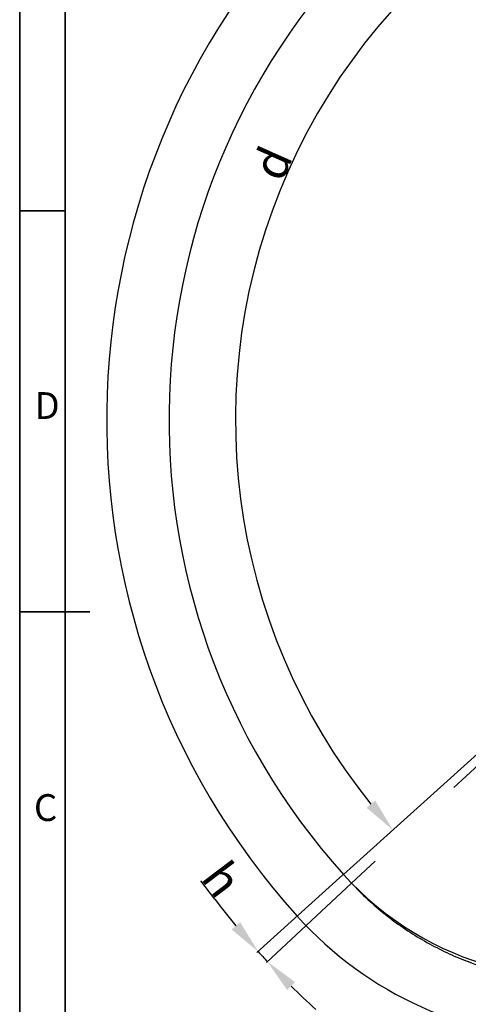
# Model space of a CAD drawing. Units: inches. Extents: x 351 to 5984, y 97 to 2202.
# Drawn here: x 351 to 747, y 802 to 1671 of the extents above; entities that cross this region are included whole.
import ezdxf

# ---------------------------------------------------------------- set-up
doc = ezdxf.new("R2010")
doc.units = ezdxf.units.IN
doc.header["$MEASUREMENT"] = 0
doc.linetypes.add('CENTER', pattern=[50.8, 31.75, -6.35, 6.35, -6.35])
for name, color, linetype in [('D中心线OR符号线', 7, 'Continuous'), ('PDF_Geomertry', 7, 'Continuous'), ('PDF_Text', 7, 'Continuous')]:
    doc.layers.add(name, color=color, linetype=linetype)
doc.styles.add('宋体', font='txt')
doc.dimstyles.new('ISO-25', dxfattribs={"dimtxt": 2.5, "dimasz": 2.5, "dimexe": 1.25, "dimexo": 0.625, "dimtad": 1, "dimtxsty": 'Standard', "dimcen": 2.5, "dimadec": 0, "dimazin": 0, "dimtfac": 1, "dimtmove": 0, "dimatfit": 3, "dimfxl": 1, "dimarcsym": 0})

# ---------------------------------------------------------------- blocks, each defined once
blk = doc.blocks.new('*D99')
at = {"color": 0, "lineweight": -2}
blk.add_arc((1082.56, 1317.92), 541.29, 93.17594, 218.82406, dxfattribs=at)
at = {"color": 0}
for points in [[(1052.71, 1853.38), (1052.43, 1863.37), (1082.56, 1859.21)], [(657.05, 975.33), (664.66, 981.81), (680.3, 955.73)]]:
    blk.add_solid(points, dxfattribs=at)
at = {"layer": 'Defpoints', "color": 0}
for p in [(1082.56, 1976.49), (1077.06, 1859.18), (1082.56, 1317.92), (636.67, 916.44), (1082.56, 849.33)]:
    blk.add_point(p, dxfattribs=at)
at = {"color": 0, "insert": (573.72, 1544.47), "char_height": 2.5, "attachment_point": 5, "rotation": 66, "style": '宋体'}
blk.add_mtext('{\\H12x;d}', dxfattribs=at)
blk = doc.blocks.new('*D101')
at = {"color": 0, "lineweight": -2}
for p, q in [((636.21, 916.02), (560.28, 847.66)), ((523.01, 894.75), (510.83, 910.85)), ((643.37, 908.37), (568.56, 838.61))]:
    blk.add_line(p, q, dxfattribs=at)
for start, end in [(217.09941, 219.5497), (222, 223), (225.4503, 227.90059)]:
    blk.add_arc((1082.56, 1317.92), 701.55, start, end, dxfattribs=at)
at = {"color": 0}
for points in [[(537.83, 867.95), (545.4, 874.48), (561.21, 848.49)], [(593.98, 821.45), (586.82, 814.48), (569.48, 839.47)]]:
    blk.add_solid(points, dxfattribs=at)
at = {"layer": 'Defpoints', "color": 0}
for p in [(1082.56, 1317.92), (1082.56, 1317.92), (636.67, 916.44), (643.83, 908.8), (561.27, 848.42)]:
    blk.add_point(p, dxfattribs=at)
at = {"color": 0, "insert": (529.38, 912.22), "char_height": 2.5, "attachment_point": 5, "rotation": 307.09941, "style": '宋体'}
blk.add_mtext('{\\H12x;h}', dxfattribs=at)

msp = doc.modelspace()

# ---------------------------------------------------------------- linework, layer by layer
at = {"color": 0}
msp.add_line((1082.558, 1317.921), (636.672, 916.443), dxfattribs=at)
at = {"color": 0, "linetype": 'CENTER', "ltscale": 15}
msp.add_line((1082.558, 1317.921), (643.825, 908.796), dxfattribs=at)
at = {"color": 0}
for radius, end in [(275, 354.254013), (330, 317.044684)]:
    msp.add_arc((841.036, 1100.453), radius, 222, end, dxfattribs=at)
at = {"color": 0, "linetype": 'CENTER', "ltscale": 15}
msp.add_arc((844.868, 1096.271), 274.892, 223, 355.127173, dxfattribs=at)
at = {"layer": 'D中心线OR符号线', "color": 0}
msp.add_arc((1082.558, 1317.921), 655, 318, 222, dxfattribs=at)
at = {"layer": 'PDF_Geomertry', "lineweight": 35}
msp.add_lwpolyline([(350.701, 97.232), (3325.576, 97.232), (3325.576, 1148.37), (3325.576, 2199.507), (350.701, 2199.507)], close=True, dxfattribs=at)
for points in [[(390.939, 132.445), (3290.092, 132.445), (3290.092, 2164.295), (390.939, 2164.295), (390.939, 132.445)], [(350.701, 1502.245), (390.939, 1502.245)], [(350.701, 1148.37), (412.742, 1148.37)]]:
    msp.add_lwpolyline(points, dxfattribs=at)
at = {"layer": 'PDF_Text'}
msp.add_arc((1082.558, 1317.921), 600, 318, 222, dxfattribs=at)

# ---------------------------------------------------------------- texts
at = {"layer": 'PDF_Text', "char_height": 23.662, "attachment_point": 7, "style": '宋体'}
for s, insert in [('D', (363.808, 1311.236)), ('C', (363.256, 956.287))]:
    msp.add_mtext(s, dxfattribs=dict(at, insert=insert))

# ---------------------------------------------------------------- dimensions: what is measured, and where the dimension line sits
at = {"color": 0}
for base, line1, line2, text, picture, middle in [((1077.061, 1859.179), ((1082.558, 1976.489), (1082.558, 849.33)), ((1082.558, 1317.921), (636.672, 916.443)), '{\\H12x;d}', '*D99', (573.718, 1544.471)), ((561.267, 848.424), ((1082.558, 1317.921), (636.672, 916.443)), ((1082.558, 1317.921), (643.825, 908.796)), '{\\H12x;h}', '*D101', (529.383, 912.222))]:
    dim = msp.add_angular_dim_2l(base=base, line1=line1, line2=line2, text=text, dimstyle='ISO-25', override={"dimasz": 30, "dimtxsty": '宋体'}, dxfattribs=at)
    dim.commit()
    dim.dimension.update_dxf_attribs({"geometry": picture, "text_midpoint": middle})

doc.saveas('drawing.dxf')
